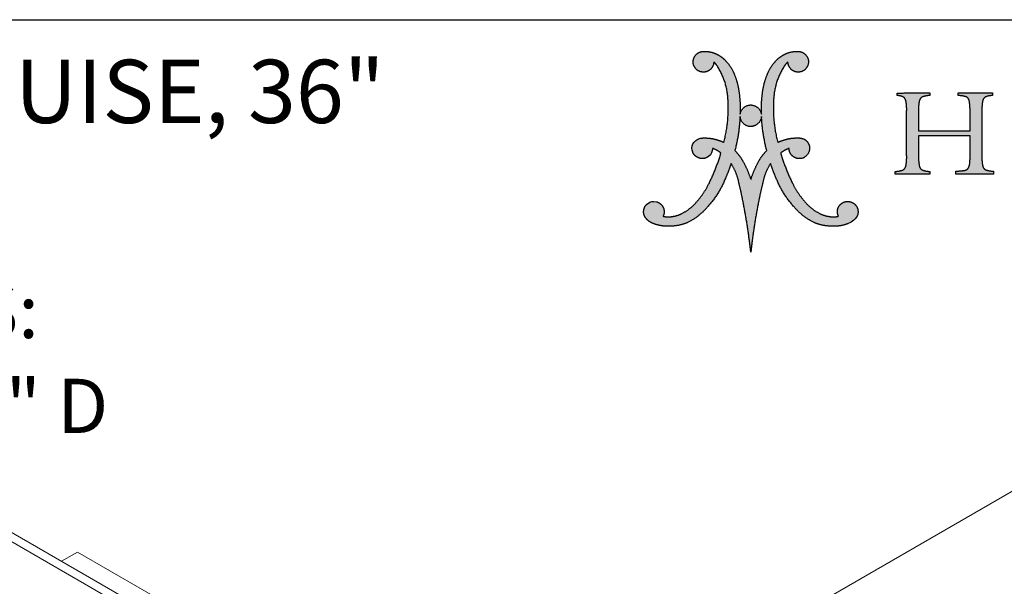
# Model space of a CAD drawing. Units: inches. Extents: x 4 to 128, y 5 to 98.
# Drawn here: x 86 to 113, y 82 to 98 of the extents above; entities that cross this region are included whole.
import ezdxf

# ---------------------------------------------------------------- set-up
doc = ezdxf.new("R2010")
doc.units = ezdxf.units.IN
doc.header["$LTSCALE"] = 12
doc.header["$MEASUREMENT"] = 0
doc.linetypes.add('SLD-Solid', pattern=[0])
doc.layers.add('LOGOS', color=7, linetype='SLD-Solid')
doc.styles.add('SLDTEXTSTYLE0', font='ARIALBD.TTF', dxfattribs={"width": 0.948})
doc.styles.add('SLDTEXTSTYLE1', font='ARIAL.TTF', dxfattribs={"width": 0.948})

# ---------------------------------------------------------------- blocks, each defined once
blk = doc.blocks.new('Block3')
at = {"layer": 'LOGOS'}
h = blk.add_hatch(color=7, dxfattribs=at)
edge = h.paths.add_edge_path(flags=0)
edge.add_spline(control_points=[(7.18, 5.1), (6.25, 3.96), (4.94, 3.3)], knot_values=[0, 0, 0, 0.156453, 0.156453, 0.156453], weights=[1, 0.978705, 1], degree=2, periodic=0)
edge.add_spline(control_points=[(4.94, 3.3), (4.03, 2.89), (3.03, 2.87)], knot_values=[0, 0, 0, 0.106469, 0.106469, 0.106469], weights=[1, 0.97978, 1], degree=2, periodic=0)
edge.add_spline(control_points=[(3.03, 2.87), (2.36, 2.82), (1.7, 2.92), (1.08, 3.17)], knot_values=[0, 0, 0, 0, 0.107412, 0.107412, 0.107412, 0.107412], weights=[1, 0.981378, 0.981378, 1], degree=3, periodic=0)
edge.add_spline(control_points=[(1.08, 3.17), (0.77, 3.28), (0.51, 3.47), (0.3, 3.72)], knot_values=[0.107412, 0.107412, 0.107412, 0.107412, 0.159719, 0.159719, 0.159719, 0.159719], weights=[1, 0.974686, 0.974686, 1], degree=3, periodic=0)
edge.add_spline(control_points=[(0.3, 3.72), (0.1, 3.96), (0, 4.26), (0.03, 4.57), (0.06, 4.89), (0.2, 5.16), (0.45, 5.36)], knot_values=[0.159719, 0.159719, 0.159719, 0.159719, 0.20933, 0.20933, 0.20933, 0.258942, 0.258942, 0.258942, 0.258942], weights=[1, 0.946546, 0.946546, 1, 0.946546, 0.946546, 1], degree=3, periodic=0)
edge.add_spline(control_points=[(0.45, 5.36), (0.83, 5.61), (1, 5.66), (1.45, 5.57)], knot_values=[0.258942, 0.258942, 0.258942, 0.258942, 0.316061, 0.316061, 0.316061, 0.316061], weights=[1, 1, 1, 1], degree=3, periodic=0)
edge.add_spline(control_points=[(1.45, 5.57), (1.78, 5.48), (2.05, 5.26), (2.19, 4.94), (2.34, 4.63), (2.33, 4.28), (2.18, 3.97)], knot_values=[0.316061, 0.316061, 0.316061, 0.316061, 0.370548, 0.370548, 0.370548, 0.425036, 0.425036, 0.425036, 0.425036], weights=[1, 0.936696, 0.936696, 1, 0.936696, 0.936696, 1], degree=3, periodic=0)
edge.add_spline(control_points=[(2.18, 3.97), (2.55, 3.88), (2.93, 3.91)], knot_values=[0, 0, 0, 0.04072, 0.04072, 0.04072], weights=[1, 0.987736, 1], degree=2, periodic=0)
edge.add_spline(control_points=[(2.93, 3.91), (3.61, 3.95), (4.21, 4.25)], knot_values=[0.04072, 0.04072, 0.04072, 0.11284, 0.11284, 0.11284], weights=[1, 0.98161, 1], degree=2, periodic=0)
edge.add_spline(control_points=[(4.21, 4.25), (5.19, 4.73), (5.9, 5.57)], knot_values=[0.11284, 0.11284, 0.11284, 0.229354, 0.229354, 0.229354], weights=[1, 0.979133, 1], degree=2, periodic=0)
edge.add_spline(control_points=[(5.9, 5.57), (6.68, 6.45), (7.21, 7.5)], knot_values=[0.229354, 0.229354, 0.229354, 0.356101, 0.356101, 0.356101], weights=[1, 0.992178, 1], degree=2, periodic=0)
edge.add_spline(control_points=[(7.21, 7.5), (8.06, 9.17), (8.58, 10.97)], knot_values=[0.356101, 0.356101, 0.356101, 0.557905, 0.557905, 0.557905], weights=[1, 0.995568, 1], degree=2, periodic=0)
edge.add_spline(control_points=[(8.58, 10.97), (8.15, 11.3), (7.65, 11.48)], knot_values=[0, 0, 0, 0.057521, 0.057521, 0.057521], weights=[1, 0.989172, 1], degree=2, periodic=0)
edge.add_spline(control_points=[(7.65, 11.48), (7.62, 11.06), (7.54, 10.85), (7.2, 10.57)], knot_values=[0, 0, 0, 0, 0.057256, 0.057256, 0.057256, 0.057256], weights=[1, 1, 1, 1], degree=3, periodic=0)
edge.add_spline(control_points=[(7.2, 10.57), (6.91, 10.36), (6.56, 10.29), (6.22, 10.39), (5.88, 10.48), (5.61, 10.71), (5.46, 11.04)], knot_values=[0.057256, 0.057256, 0.057256, 0.057256, 0.113006, 0.113006, 0.113006, 0.168757, 0.168757, 0.168757, 0.168757], weights=[1, 0.934089, 0.934089, 1, 0.934089, 0.934089, 1], degree=3, periodic=0)
edge.add_spline(control_points=[(5.46, 11.04), (5.21, 11.66), (5.48, 12.4), (6.31, 12.6)], knot_values=[0.168757, 0.168757, 0.168757, 0.168757, 0.279023, 0.279023, 0.279023, 0.279023], weights=[1, 1, 1, 1], degree=3, periodic=0)
edge.add_spline(control_points=[(6.31, 12.6), (6.5, 12.63), (6.69, 12.63)], knot_values=[0, 0, 0, 0.020786, 0.020786, 0.020786], weights=[1, 0.998633, 1], degree=2, periodic=0)
edge.add_spline(control_points=[(6.69, 12.63), (7.24, 12.64), (7.77, 12.53)], knot_values=[0.020786, 0.020786, 0.020786, 0.0793, 0.0793, 0.0793], weights=[1, 0.993513, 1], degree=2, periodic=0)
edge.add_spline(control_points=[(7.77, 12.53), (8.36, 12.4), (8.9, 12.14)], knot_values=[0.0793, 0.0793, 0.0793, 0.14398, 0.14398, 0.14398], weights=[1, 0.992141, 1], degree=2, periodic=0)
edge.add_spline(control_points=[(8.9, 12.14), (9.49, 14.37), (9.37, 16.68)], knot_values=[0, 0, 0, 0.247975, 0.247975, 0.247975], weights=[1, 0.988092, 1], degree=2, periodic=0)
edge.add_spline(control_points=[(9.37, 16.68), (9.32, 18.7), (8.28, 20.42)], knot_values=[0, 0, 0, 0.212857, 0.212857, 0.212857], weights=[1, 0.966865, 1], degree=2, periodic=0)
edge.add_spline(control_points=[(8.28, 20.42), (8.07, 20.77), (7.79, 21.06)], knot_values=[0.212857, 0.212857, 0.212857, 0.256439, 0.256439, 0.256439], weights=[1, 0.993214, 1], degree=2, periodic=0)
edge.add_spline(control_points=[(7.79, 21.06), (7.79, 20.28), (7.06, 19.99)], knot_values=[0, 0, 0, 0.073843, 0.073843, 0.073843], weights=[1, 0.825509, 1], degree=2, periodic=0)
edge.add_spline(control_points=[(7.06, 19.99), (6.21, 19.66), (5.7, 20.41)], knot_values=[0.073843, 0.073843, 0.073843, 0.156639, 0.156639, 0.156639], weights=[1, 0.782427, 1], degree=2, periodic=0)
edge.add_spline(control_points=[(5.7, 20.41), (5.19, 21.16), (5.81, 21.83)], knot_values=[0.156639, 0.156639, 0.156639, 0.239448, 0.239448, 0.239448], weights=[1, 0.782392, 1], degree=2, periodic=0)
edge.add_spline(control_points=[(5.81, 21.83), (6.15, 22.2), (6.65, 22.2)], knot_values=[0.239448, 0.239448, 0.239448, 0.290277, 0.290277, 0.290277], weights=[1, 0.91552, 1], degree=2, periodic=0)
edge.add_spline(control_points=[(6.65, 22.2), (7.33, 22.24), (7.96, 21.97)], knot_values=[0, 0, 0, 0.072643, 0.072643, 0.072643], weights=[1, 0.971087, 1], degree=2, periodic=0)
edge.add_spline(control_points=[(7.96, 21.97), (8.61, 21.69), (9.1, 21.18)], knot_values=[0.072643, 0.072643, 0.072643, 0.148119, 0.148119, 0.148119], weights=[1, 0.978004, 1], degree=2, periodic=0)
edge.add_spline(control_points=[(9.1, 21.18), (9.69, 20.55), (10.03, 19.76)], knot_values=[0.148119, 0.148119, 0.148119, 0.240249, 0.240249, 0.240249], weights=[1, 0.983935, 1], degree=2, periodic=0)
edge.add_spline(control_points=[(10.03, 19.76), (10.4, 18.87), (10.55, 17.93)], knot_values=[0.240249, 0.240249, 0.240249, 0.343411, 0.343411, 0.343411], weights=[1, 0.99219, 1], degree=2, periodic=0)
edge.add_spline(control_points=[(10.55, 17.93), (10.75, 16.61), (10.71, 15.27)], knot_values=[0.343411, 0.343411, 0.343411, 0.487232, 0.487232, 0.487232], weights=[1, 0.995782, 1], degree=2, periodic=0)
edge.add_spline(control_points=[(10.71, 15.27), (10.86, 16.26), (11.86, 16.28)], knot_values=[0, 0, 0, 0.089712, 0.089712, 0.089712], weights=[1, 0.767347, 1], degree=2, periodic=0)
edge.add_spline(control_points=[(11.86, 16.28), (12.87, 16.26), (13.06, 15.27)], knot_values=[0.089712, 0.089712, 0.089712, 0.181353, 0.181353, 0.181353], weights=[1, 0.777513, 1], degree=2, periodic=0)
edge.add_spline(control_points=[(13.06, 15.27), (13.02, 16.61), (13.22, 17.93)], knot_values=[0, 0, 0, 0.14382, 0.14382, 0.14382], weights=[1, 0.995782, 1], degree=2, periodic=0)
edge.add_spline(control_points=[(13.22, 17.93), (13.37, 18.87), (13.75, 19.76)], knot_values=[0.14382, 0.14382, 0.14382, 0.246989, 0.246989, 0.246989], weights=[1, 0.99217, 1], degree=2, periodic=0)
edge.add_spline(control_points=[(13.75, 19.76), (14.08, 20.55), (14.67, 21.18)], knot_values=[0.246989, 0.246989, 0.246989, 0.339122, 0.339122, 0.339122], weights=[1, 0.983844, 1], degree=2, periodic=0)
edge.add_spline(control_points=[(14.67, 21.18), (15.16, 21.69), (15.81, 21.97)], knot_values=[0.339122, 0.339122, 0.339122, 0.414588, 0.414588, 0.414588], weights=[1, 0.978004, 1], degree=2, periodic=0)
edge.add_spline(control_points=[(15.81, 21.97), (16.44, 22.24), (17.13, 22.2)], knot_values=[0.414588, 0.414588, 0.414588, 0.487243, 0.487243, 0.487243], weights=[1, 0.971066, 1], degree=2, periodic=0)
edge.add_spline(control_points=[(17.13, 22.2), (17.62, 22.2), (17.96, 21.83)], knot_values=[0, 0, 0, 0.050816, 0.050816, 0.050816], weights=[1, 0.915647, 1], degree=2, periodic=0)
edge.add_spline(control_points=[(17.96, 21.83), (18.58, 21.16), (18.07, 20.41)], knot_values=[0.050816, 0.050816, 0.050816, 0.133621, 0.133621, 0.133621], weights=[1, 0.782516, 1], degree=2, periodic=0)
edge.add_spline(control_points=[(18.07, 20.41), (17.56, 19.66), (16.71, 19.99)], knot_values=[0.133621, 0.133621, 0.133621, 0.21642, 0.21642, 0.21642], weights=[1, 0.782353, 1], degree=2, periodic=0)
edge.add_spline(control_points=[(16.71, 19.99), (15.99, 20.28), (15.99, 21.06)], knot_values=[0.21642, 0.21642, 0.21642, 0.290263, 0.290263, 0.290263], weights=[1, 0.825509, 1], degree=2, periodic=0)
edge.add_spline(control_points=[(15.99, 21.06), (15.7, 20.77), (15.49, 20.42)], knot_values=[0, 0, 0, 0.043575, 0.043575, 0.043575], weights=[1, 0.993214, 1], degree=2, periodic=0)
edge.add_spline(control_points=[(15.49, 20.42), (14.45, 18.7), (14.4, 16.68)], knot_values=[0.043575, 0.043575, 0.043575, 0.256435, 0.256435, 0.256435], weights=[1, 0.966825, 1], degree=2, periodic=0)
edge.add_spline(control_points=[(14.4, 16.68), (14.28, 14.37), (14.87, 12.14)], knot_values=[0, 0, 0, 0.247976, 0.247976, 0.247976], weights=[1, 0.98807, 1], degree=2, periodic=0)
edge.add_spline(control_points=[(14.87, 12.14), (15.41, 12.4), (16, 12.53)], knot_values=[0, 0, 0, 0.06468, 0.06468, 0.06468], weights=[1, 0.992141, 1], degree=2, periodic=0)
edge.add_spline(control_points=[(16, 12.53), (16.53, 12.64), (17.08, 12.63)], knot_values=[0.06468, 0.06468, 0.06468, 0.123194, 0.123194, 0.123194], weights=[1, 0.993506, 1], degree=2, periodic=0)
edge.add_spline(control_points=[(17.08, 12.63), (17.27, 12.64), (17.46, 12.6)], knot_values=[0.123194, 0.123194, 0.123194, 0.144009, 0.144009, 0.144009], weights=[1, 0.994443, 1], degree=2, periodic=0)
edge.add_spline(control_points=[(17.46, 12.6), (18.23, 12.47), (18.37, 11.71)], knot_values=[0.144009, 0.144009, 0.144009, 0.217505, 0.217505, 0.217505], weights=[1, 0.822968, 1], degree=2, periodic=0)
edge.add_spline(control_points=[(18.37, 11.71), (18.58, 10.61), (17.49, 10.36)], knot_values=[0.217505, 0.217505, 0.217505, 0.313278, 0.313278, 0.313278], weights=[1, 0.720737, 1], degree=2, periodic=0)
edge.add_spline(control_points=[(17.49, 10.36), (16.96, 10.26), (16.54, 10.6), (16.12, 10.94), (16.12, 11.48)], knot_values=[0.313278, 0.313278, 0.313278, 0.368069, 0.368069, 0.422861, 0.422861, 0.422861], weights=[1, 0.903269, 1, 0.903269, 1], degree=2, periodic=0)
edge.add_spline(control_points=[(16.12, 11.48), (15.62, 11.3), (15.19, 10.97)], knot_values=[0, 0, 0, 0.057494, 0.057494, 0.057494], weights=[1, 0.988997, 1], degree=2, periodic=0)
edge.add_spline(control_points=[(15.19, 10.97), (15.71, 9.17), (16.56, 7.5)], knot_values=[0, 0, 0, 0.201805, 0.201805, 0.201805], weights=[1, 0.99556, 1], degree=2, periodic=0)
edge.add_spline(control_points=[(16.56, 7.5), (17.09, 6.45), (17.87, 5.57)], knot_values=[0.201805, 0.201805, 0.201805, 0.328538, 0.328538, 0.328538], weights=[1, 0.992192, 1], degree=2, periodic=0)
edge.add_spline(control_points=[(17.87, 5.57), (18.58, 4.73), (19.56, 4.25)], knot_values=[0.328538, 0.328538, 0.328538, 0.445069, 0.445069, 0.445069], weights=[1, 0.979168, 1], degree=2, periodic=0)
edge.add_spline(control_points=[(19.56, 4.25), (20.17, 3.95), (20.84, 3.91)], knot_values=[0.445069, 0.445069, 0.445069, 0.517178, 0.517178, 0.517178], weights=[1, 0.981589, 1], degree=2, periodic=0)
edge.add_spline(control_points=[(20.84, 3.91), (21.22, 3.88), (21.59, 3.97)], knot_values=[0.517178, 0.517178, 0.517178, 0.557887, 0.557887, 0.557887], weights=[1, 0.987725, 1], degree=2, periodic=0)
edge.add_spline(control_points=[(21.59, 3.97), (21.38, 4.37), (21.43, 4.82), (21.71, 5.17)], knot_values=[0, 0, 0, 0, 0.068906, 0.068906, 0.068906, 0.068906], weights=[1, 0.893105, 0.893105, 1], degree=3, periodic=0)
edge.add_spline(control_points=[(21.71, 5.17), (21.97, 5.51), (22.37, 5.66), (22.79, 5.59)], knot_values=[0.068906, 0.068906, 0.068906, 0.068906, 0.135154, 0.135154, 0.135154, 0.135154], weights=[1, 0.906914, 0.906914, 1], degree=3, periodic=0)
edge.add_spline(control_points=[(22.79, 5.59), (23.12, 5.54), (23.39, 5.36), (23.57, 5.09), (23.75, 4.81), (23.8, 4.48), (23.71, 4.17)], knot_values=[0.135154, 0.135154, 0.135154, 0.135154, 0.186773, 0.186773, 0.186773, 0.238392, 0.238392, 0.238392, 0.238392], weights=[1, 0.94193, 0.94193, 1, 0.94193, 0.94193, 1], degree=3, periodic=0)
edge.add_spline(control_points=[(23.71, 4.17), (23.58, 3.68), (23.09, 3.33), (22.67, 3.16)], knot_values=[0.238392, 0.238392, 0.238392, 0.238392, 0.319242, 0.319242, 0.319242, 0.319242], weights=[1, 1, 1, 1], degree=3, periodic=0)
edge.add_spline(control_points=[(22.67, 3.16), (22.06, 2.91), (21.4, 2.82), (20.74, 2.87)], knot_values=[0.319242, 0.319242, 0.319242, 0.319242, 0.425572, 0.425572, 0.425572, 0.425572], weights=[1, 0.981779, 0.981779, 1], degree=3, periodic=0)
edge.add_spline(control_points=[(20.74, 2.87), (19.74, 2.89), (18.83, 3.3)], knot_values=[0, 0, 0, 0.106469, 0.106469, 0.106469], weights=[1, 0.979795, 1], degree=2, periodic=0)
edge.add_spline(control_points=[(18.83, 3.3), (17.52, 3.96), (16.59, 5.1)], knot_values=[0, 0, 0, 0.156453, 0.156453, 0.156453], weights=[1, 0.978719, 1], degree=2, periodic=0)
edge.add_spline(control_points=[(16.59, 5.1), (15.38, 6.46), (14.7, 8.15)], knot_values=[0, 0, 0, 0.19478, 0.19478, 0.19478], weights=[1, 0.98512, 1], degree=2, periodic=0)
edge.add_spline(control_points=[(14.7, 8.15), (14.35, 8.95), (14.07, 9.79)], knot_values=[0, 0, 0, 0.094811, 0.094811, 0.094811], weights=[1, 0.998943, 1], degree=2, periodic=0)
edge.add_spline(control_points=[(14.07, 9.79), (13.48, 8.91), (13.26, 7.88)], knot_values=[0, 0, 0, 0.112741, 0.112741, 0.112741], weights=[1, 0.983193, 1], degree=2, periodic=0)
edge.add_spline(control_points=[(13.26, 7.88), (12.95, 6.65), (12.71, 5.4)], knot_values=[0, 0, 0, 0.137, 0.137, 0.137], weights=[1, 0.999644, 1], degree=2, periodic=0)
edge.add_spline(control_points=[(12.71, 5.4), (12.33, 3.47), (12.07, 1.51)], knot_values=[0.137, 0.137, 0.137, 0.349856, 0.349856, 0.349856], weights=[1, 0.99958, 1], degree=2, periodic=0)
edge.add_spline(control_points=[(12.07, 1.51), (11.97, 0.76), (11.89, 0)], knot_values=[0.349856, 0.349856, 0.349856, 0.432219, 0.432219, 0.432219], weights=[1, 0.99992, 1], degree=2, periodic=0)
edge.add_spline(control_points=[(11.89, 0), (11.8, 0.76), (11.7, 1.51)], knot_values=[0, 0, 0, 0.082363, 0.082363, 0.082363], weights=[1, 0.999925, 1], degree=2, periodic=0)
edge.add_spline(control_points=[(11.7, 1.51), (11.44, 3.47), (11.06, 5.4)], knot_values=[0.082363, 0.082363, 0.082363, 0.295219, 0.295219, 0.295219], weights=[1, 0.99958, 1], degree=2, periodic=0)
edge.add_spline(control_points=[(11.06, 5.4), (10.82, 6.65), (10.52, 7.88)], knot_values=[0.295219, 0.295219, 0.295219, 0.432216, 0.432216, 0.432216], weights=[1, 0.999654, 1], degree=2, periodic=0)
edge.add_spline(control_points=[(10.52, 7.88), (10.29, 8.91), (9.7, 9.79)], knot_values=[0, 0, 0, 0.112739, 0.112739, 0.112739], weights=[1, 0.983247, 1], degree=2, periodic=0)
edge.add_spline(control_points=[(9.7, 9.79), (9.43, 8.95), (9.07, 8.15)], knot_values=[0, 0, 0, 0.094815, 0.094815, 0.094815], weights=[1, 0.998943, 1], degree=2, periodic=0)
edge.add_spline(control_points=[(9.07, 8.15), (8.39, 6.46), (7.18, 5.1)], knot_values=[0, 0, 0, 0.19478, 0.19478, 0.19478], weights=[1, 0.98512, 1], degree=2, periodic=0)
edge = h.paths.add_edge_path(flags=0)
edge.add_spline(control_points=[(13.64, 11.25), (13.17, 13.1), (13.07, 14.99)], knot_values=[0, 0, 0, 0.204841, 0.204841, 0.204841], weights=[1, 0.995185, 1], degree=2, periodic=0)
edge.add_spline(control_points=[(13.07, 14.99), (12.95, 13.91), (11.86, 13.89)], knot_values=[0, 0, 0, 0.096753, 0.096753, 0.096753], weights=[1, 0.751122, 1], degree=2, periodic=0)
edge.add_spline(control_points=[(11.86, 13.89), (10.78, 13.92), (10.7, 14.99)], knot_values=[0.096753, 0.096753, 0.096753, 0.191661, 0.191661, 0.191661], weights=[1, 0.740919, 1], degree=2, periodic=0)
edge.add_spline(control_points=[(10.7, 14.99), (10.6, 13.1), (10.13, 11.25)], knot_values=[0, 0, 0, 0.204839, 0.204839, 0.204839], weights=[1, 0.995192, 1], degree=2, periodic=0)
edge.add_spline(control_points=[(10.13, 11.25), (10.67, 10.69), (11.04, 10)], knot_values=[0, 0, 0, 0.083679, 0.083679, 0.083679], weights=[1, 0.991069, 1], degree=2, periodic=0)
edge.add_spline(control_points=[(11.04, 10), (11.57, 9.05), (11.89, 8.02)], knot_values=[0.083679, 0.083679, 0.083679, 0.200539, 0.200539, 0.200539], weights=[1, 0.994563, 1], degree=2, periodic=0)
edge.add_spline(control_points=[(11.89, 8.02), (12.21, 9.05), (12.73, 10)], knot_values=[0, 0, 0, 0.116858, 0.116858, 0.116858], weights=[1, 0.994592, 1], degree=2, periodic=0)
edge.add_spline(control_points=[(12.73, 10), (13.1, 10.69), (13.64, 11.25)], knot_values=[0.116858, 0.116858, 0.116858, 0.200544, 0.200544, 0.200544], weights=[1, 0.991069, 1], degree=2, periodic=0)
h = blk.add_hatch(color=7, dxfattribs=at)
edge = h.paths.add_edge_path(flags=0)
edge.add_spline(control_points=[(37.45, 10.86), (37.43, 10.22), (37.53, 9.59)], knot_values=[0, 0, 0, 0.046326, 0.046326, 0.046326], weights=[1, 0.996418, 1], degree=2, periodic=0)
edge.add_spline(control_points=[(37.53, 9.59), (37.58, 9.26), (37.86, 9.11)], knot_values=[0.046326, 0.046326, 0.046326, 0.068445, 0.068445, 0.068445], weights=[1, 0.898216, 1], degree=2, periodic=0)
edge.add_spline(control_points=[(37.86, 9.11), (38.29, 8.95), (38.75, 8.96)], knot_values=[0, 0, 0, 0.032736, 0.032736, 0.032736], weights=[1, 0.983992, 1], degree=2, periodic=0)
edge.add_spline(control_points=[(38.75, 8.96), (38.75, 8.78), (38.75, 8.61)], knot_values=[0, 0, 0, 0.012679, 0.012679, 0.012679], weights=[1, 1, 1], degree=2, periodic=0)
edge.add_spline(control_points=[(38.75, 8.61), (36.66, 8.61), (34.58, 8.61)], knot_values=[0, 0, 0, 0.151347, 0.151347, 0.151347], weights=[1, 1, 1], degree=2, periodic=0)
edge.add_spline(control_points=[(34.58, 8.61), (34.58, 8.78), (34.58, 8.96)], knot_values=[0, 0, 0, 0.012679, 0.012679, 0.012679], weights=[1, 1, 1], degree=2, periodic=0)
edge.add_spline(control_points=[(34.58, 8.96), (35.09, 8.97), (35.59, 9.05)], knot_values=[0, 0, 0, 0.036888, 0.036888, 0.036888], weights=[1, 0.997914, 1], degree=2, periodic=0)
edge.add_spline(control_points=[(35.59, 9.05), (35.81, 9.1), (35.94, 9.29)], knot_values=[0, 0, 0, 0.015935, 0.015935, 0.015935], weights=[1, 0.934929, 1], degree=2, periodic=0)
edge.add_spline(control_points=[(35.94, 9.29), (36.09, 9.53), (36.11, 9.81)], knot_values=[0, 0, 0, 0.019848, 0.019848, 0.019848], weights=[1, 0.966582, 1], degree=2, periodic=0)
edge.add_spline(control_points=[(36.11, 9.81), (36.16, 10.32), (36.14, 10.83)], knot_values=[0, 0, 0, 0.037229, 0.037229, 0.037229], weights=[1, 0.998291, 1], degree=2, periodic=0)
edge.add_spline(control_points=[(36.14, 10.83), (36.14, 11.85), (36.14, 12.87)], knot_values=[0, 0, 0, 0.07406, 0.07406, 0.07406], weights=[1, 1, 1], degree=2, periodic=0)
edge.add_spline(control_points=[(36.14, 12.87), (33.29, 12.87), (30.44, 12.87)], knot_values=[0, 0, 0, 0.20704, 0.20704, 0.20704], weights=[1, 1, 1], degree=2, periodic=0)
edge.add_spline(control_points=[(30.44, 12.87), (30.44, 11.77), (30.44, 10.67)], knot_values=[0, 0, 0, 0.079996, 0.079996, 0.079996], weights=[1, 1, 1], degree=2, periodic=0)
edge.add_spline(control_points=[(30.44, 10.67), (30.43, 10.1), (30.53, 9.54)], knot_values=[0, 0, 0, 0.04129, 0.04129, 0.04129], weights=[1, 0.994577, 1], degree=2, periodic=0)
edge.add_spline(control_points=[(30.53, 9.54), (30.59, 9.22), (30.88, 9.08)], knot_values=[0.04129, 0.04129, 0.04129, 0.062949, 0.062949, 0.062949], weights=[1, 0.899953, 1], degree=2, periodic=0)
edge.add_spline(control_points=[(30.88, 9.08), (31.28, 8.93), (31.71, 8.93)], knot_values=[0, 0, 0, 0.030806, 0.030806, 0.030806], weights=[1, 0.984676, 1], degree=2, periodic=0)
edge.add_spline(control_points=[(31.71, 8.93), (31.71, 8.77), (31.71, 8.61)], knot_values=[0, 0, 0, 0.011741, 0.011741, 0.011741], weights=[1, 1, 1], degree=2, periodic=0)
edge.add_spline(control_points=[(31.71, 8.61), (29.79, 8.61), (27.86, 8.61)], knot_values=[0, 0, 0, 0.139626, 0.139626, 0.139626], weights=[1, 1, 1], degree=2, periodic=0)
edge.add_spline(control_points=[(27.86, 8.61), (27.86, 8.77), (27.86, 8.93)], knot_values=[0, 0, 0, 0.011741, 0.011741, 0.011741], weights=[1, 1, 1], degree=2, periodic=0)
edge.add_spline(control_points=[(27.86, 8.93), (28.29, 8.93), (28.7, 9.08)], knot_values=[0, 0, 0, 0.030813, 0.030813, 0.030813], weights=[1, 0.984689, 1], degree=2, periodic=0)
edge.add_spline(control_points=[(28.7, 9.08), (28.98, 9.22), (29.04, 9.53)], knot_values=[0, 0, 0, 0.02151, 0.02151, 0.02151], weights=[1, 0.899517, 1], degree=2, periodic=0)
edge.add_spline(control_points=[(29.04, 9.53), (29.15, 10.09), (29.13, 10.65)], knot_values=[0.02151, 0.02151, 0.02151, 0.062463, 0.062463, 0.062463], weights=[1, 0.994466, 1], degree=2, periodic=0)
edge.add_spline(control_points=[(29.13, 10.65), (29.13, 13.15), (29.13, 15.65)], knot_values=[0, 0, 0, 0.181551, 0.181551, 0.181551], weights=[1, 1, 1], degree=2, periodic=0)
edge.add_spline(control_points=[(29.13, 15.65), (29.15, 16.2), (29.04, 16.73)], knot_values=[0, 0, 0, 0.039465, 0.039465, 0.039465], weights=[1, 0.994074, 1], degree=2, periodic=0)
edge.add_spline(control_points=[(29.04, 16.73), (28.98, 17.04), (28.71, 17.18)], knot_values=[0, 0, 0, 0.020846, 0.020846, 0.020846], weights=[1, 0.902496, 1], degree=2, periodic=0)
edge.add_spline(control_points=[(28.71, 17.18), (28.4, 17.33), (28.07, 17.31)], knot_values=[0.020846, 0.020846, 0.020846, 0.044783, 0.044783, 0.044783], weights=[1, 0.96832, 1], degree=2, periodic=0)
edge.add_spline(control_points=[(28.07, 17.31), (28.07, 17.46), (28.07, 17.6)], knot_values=[0, 0, 0, 0.010624, 0.010624, 0.010624], weights=[1, 1, 1], degree=2, periodic=0)
edge.add_spline(control_points=[(28.07, 17.6), (29.89, 17.61), (31.71, 17.61)], knot_values=[0, 0, 0, 0.132236, 0.132236, 0.132236], weights=[1, 1, 1], degree=2, periodic=0)
edge.add_spline(control_points=[(31.71, 17.61), (31.71, 17.46), (31.71, 17.32)], knot_values=[0, 0, 0, 0.010611, 0.010611, 0.010611], weights=[1, 1, 1], degree=2, periodic=0)
edge.add_spline(control_points=[(31.71, 17.32), (31.29, 17.32), (30.89, 17.18)], knot_values=[0, 0, 0, 0.030171, 0.030171, 0.030171], weights=[1, 0.985446, 1], degree=2, periodic=0)
edge.add_spline(control_points=[(30.89, 17.18), (30.61, 17.05), (30.54, 16.75)], knot_values=[0, 0, 0, 0.021104, 0.021104, 0.021104], weights=[1, 0.889758, 1], degree=2, periodic=0)
edge.add_spline(control_points=[(30.54, 16.75), (30.43, 16.27), (30.44, 15.78)], knot_values=[0.021104, 0.021104, 0.021104, 0.056436, 0.056436, 0.056436], weights=[1, 0.991819, 1], degree=2, periodic=0)
edge.add_spline(control_points=[(30.44, 15.78), (30.44, 14.6), (30.44, 13.42)], knot_values=[0, 0, 0, 0.085815, 0.085815, 0.085815], weights=[1, 1, 1], degree=2, periodic=0)
edge.add_spline(control_points=[(30.44, 13.42), (33.29, 13.42), (36.14, 13.42)], knot_values=[0, 0, 0, 0.20704, 0.20704, 0.20704], weights=[1, 1, 1], degree=2, periodic=0)
edge.add_spline(control_points=[(36.14, 13.42), (36.14, 14.43), (36.14, 15.44)], knot_values=[0, 0, 0, 0.073633, 0.073633, 0.073633], weights=[1, 1, 1], degree=2, periodic=0)
edge.add_spline(control_points=[(36.14, 15.44), (36.16, 16.08), (36.06, 16.71)], knot_values=[0, 0, 0, 0.046106, 0.046106, 0.046106], weights=[1, 0.996349, 1], degree=2, periodic=0)
edge.add_spline(control_points=[(36.06, 16.71), (36.01, 17.03), (35.72, 17.18)], knot_values=[0, 0, 0, 0.021679, 0.021679, 0.021679], weights=[1, 0.897148, 1], degree=2, periodic=0)
edge.add_spline(control_points=[(35.72, 17.18), (35.29, 17.32), (34.82, 17.32)], knot_values=[0, 0, 0, 0.033186, 0.033186, 0.033186], weights=[1, 0.987233, 1], degree=2, periodic=0)
edge.add_spline(control_points=[(34.82, 17.32), (34.82, 17.46), (34.82, 17.61)], knot_values=[0, 0, 0, 0.010611, 0.010611, 0.010611], weights=[1, 1, 1], degree=2, periodic=0)
edge.add_spline(control_points=[(34.82, 17.61), (36.72, 17.61), (38.62, 17.61)], knot_values=[0, 0, 0, 0.137641, 0.137641, 0.137641], weights=[1, 1, 1], degree=2, periodic=0)
edge.add_spline(control_points=[(38.62, 17.61), (38.62, 17.46), (38.62, 17.32)], knot_values=[0, 0, 0, 0.010611, 0.010611, 0.010611], weights=[1, 1, 1], degree=2, periodic=0)
edge.add_spline(control_points=[(38.62, 17.32), (38.23, 17.32), (37.87, 17.17)], knot_values=[0, 0, 0, 0.027769, 0.027769, 0.027769], weights=[1, 0.978085, 1], degree=2, periodic=0)
edge.add_spline(control_points=[(37.87, 17.17), (37.58, 17.02), (37.53, 16.69)], knot_values=[0, 0, 0, 0.022144, 0.022144, 0.022144], weights=[1, 0.896105, 1], degree=2, periodic=0)
edge.add_spline(control_points=[(37.53, 16.69), (37.43, 16.03), (37.45, 15.37)], knot_values=[0.022144, 0.022144, 0.022144, 0.070528, 0.070528, 0.070528], weights=[1, 0.996516, 1], degree=2, periodic=0)
edge.add_spline(control_points=[(37.45, 15.37), (37.45, 13.11), (37.45, 10.86)], knot_values=[0, 0, 0, 0.163605, 0.163605, 0.163605], weights=[1, 1, 1], degree=2, periodic=0)
for points, weights, degree in [([(5.7, 20.41), (5.19, 21.16), (5.81, 21.83)], [1, 0.782392007582, 1], 2), ([(5.81, 21.83), (6.15, 22.2), (6.65, 22.2)], [1, 0.915520253478, 1], 2), ([(6.65, 22.2), (7.33, 22.24), (7.96, 21.97)], [1, 0.971087355654, 1], 2), ([(7.96, 21.97), (8.61, 21.69), (9.1, 21.18)], [1, 0.978003939726, 1], 2), ([(14.67, 21.18), (15.16, 21.69), (15.81, 21.97)], [1, 0.978003941084, 1], 2), ([(15.81, 21.97), (16.44, 22.24), (17.13, 22.2)], [1, 0.971066397527, 1], 2), ([(17.13, 22.2), (17.62, 22.2), (17.96, 21.83)], [1, 0.915647441332, 1], 2), ([(17.96, 21.83), (18.58, 21.16), (18.07, 20.41)], [1, 0.782516345758, 1], 2), ([(7.79, 21.06), (7.79, 20.28), (7.06, 19.99)], [1, 0.825508906617, 1], 2), ([(8.28, 20.42), (8.07, 20.77), (7.79, 21.06)], [1, 0.993214072248, 1], 2), ([(9.1, 21.18), (9.69, 20.55), (10.03, 19.76)], [1, 0.983935151306, 1], 2), ([(13.75, 19.76), (14.08, 20.55), (14.67, 21.18)], [1, 0.983843828289, 1], 2), ([(15.99, 21.06), (15.7, 20.77), (15.49, 20.42)], [1, 0.993214073582, 1], 2), ([(16.71, 19.99), (15.99, 20.28), (15.99, 21.06)], [1, 0.825508921328, 1], 2), ([(7.06, 19.99), (6.21, 19.66), (5.7, 20.41)], [1, 0.782426520293, 1], 2), ([(9.37, 16.68), (9.32, 18.7), (8.28, 20.42)], [1, 0.966864706477, 1], 2), ([(10.03, 19.76), (10.4, 18.87), (10.55, 17.93)], [1, 0.99219021858, 1], 2), ([(13.22, 17.93), (13.37, 18.87), (13.75, 19.76)], [1, 0.992170410275, 1], 2), ([(15.49, 20.42), (14.45, 18.7), (14.4, 16.68)], [1, 0.966825230933, 1], 2), ([(18.07, 20.41), (17.56, 19.66), (16.71, 19.99)], [1, 0.782352803116, 1], 2), ([(10.55, 17.93), (10.75, 16.61), (10.71, 15.27)], [1, 0.995781771194, 1], 2), ([(13.06, 15.27), (13.02, 16.61), (13.22, 17.93)], [1, 0.995781651287, 1], 2), ([(8.9, 12.14), (9.49, 14.37), (9.37, 16.68)], [1, 0.98809249649, 1], 2), ([(14.4, 16.68), (14.28, 14.37), (14.87, 12.14)], [1, 0.988070443564, 1], 2), ([(28.71, 17.18), (28.4, 17.33), (28.07, 17.31)], [1, 0.968319685063, 1], 2), ([(29.04, 16.73), (28.98, 17.04), (28.71, 17.18)], [1, 0.90249595044, 1], 2), ([(29.13, 15.65), (29.15, 16.2), (29.04, 16.73)], [1, 0.994073970587, 1], 2), ([(30.54, 16.75), (30.43, 16.27), (30.44, 15.78)], [1, 0.991818568048, 1], 2), ([(30.89, 17.18), (30.61, 17.05), (30.54, 16.75)], [1, 0.889758273748, 1], 2), ([(31.71, 17.32), (31.29, 17.32), (30.89, 17.18)], [1, 0.985445852696, 1], 2), ([(35.72, 17.18), (35.29, 17.32), (34.82, 17.32)], [1, 0.98723302433, 1], 2), ([(36.06, 16.71), (36.01, 17.03), (35.72, 17.18)], [1, 0.897148139845, 1], 2), ([(36.14, 15.44), (36.16, 16.08), (36.06, 16.71)], [1, 0.996349086834, 1], 2), ([(37.53, 16.69), (37.43, 16.03), (37.45, 15.37)], [1, 0.99651599686, 1], 2), ([(37.87, 17.17), (37.58, 17.02), (37.53, 16.69)], [1, 0.896105188116, 1], 2), ([(38.62, 17.32), (38.23, 17.32), (37.87, 17.17)], [1, 0.978084958325, 1], 2), ([(10.71, 15.27), (10.86, 16.26), (11.86, 16.28)], [1, 0.767347385194, 1], 2), ([(11.86, 16.28), (12.87, 16.26), (13.06, 15.27)], [1, 0.777513179608, 1], 2), ([(10.7, 14.99), (10.6, 13.1), (10.13, 11.25)], [1, 0.995192473524, 1], 2), ([(11.86, 13.89), (10.78, 13.92), (10.7, 14.99)], [1, 0.740918939187, 1], 2), ([(13.07, 14.99), (12.95, 13.91), (11.86, 13.89)], [1, 0.751121880315, 1], 2), ([(13.64, 11.25), (13.17, 13.1), (13.07, 14.99)], [1, 0.995184565937, 1], 2), ([(6.31, 12.6), (6.5, 12.63), (6.69, 12.63)], [1, 0.998632572193, 1], 2), ([(6.69, 12.63), (7.24, 12.64), (7.77, 12.53)], [1, 0.99351309248, 1], 2), ([(7.77, 12.53), (8.36, 12.4), (8.9, 12.14)], [1, 0.992140749398, 1], 2), ([(14.87, 12.14), (15.41, 12.4), (16, 12.53)], [1, 0.992140749398, 1], 2), ([(16, 12.53), (16.53, 12.64), (17.08, 12.63)], [1, 0.993506224695, 1], 2), ([(17.08, 12.63), (17.27, 12.64), (17.46, 12.6)], [1, 0.994443271527, 1], 2), ([(17.46, 12.6), (18.23, 12.47), (18.37, 11.71)], [1, 0.822968150568, 1], 2), ([(7.21, 7.5), (8.06, 9.17), (8.58, 10.97)], [1, 0.995567765188, 1], 2), ([(8.58, 10.97), (8.15, 11.3), (7.65, 11.48)], [1, 0.989172361773, 1], 2), ([(10.13, 11.25), (10.67, 10.69), (11.04, 10)], [1, 0.991068916497, 1], 2), ([(12.73, 10), (13.1, 10.69), (13.64, 11.25)], [1, 0.991068917743, 1], 2), ([(16.12, 11.48), (15.62, 11.3), (15.19, 10.97)], [1, 0.98899699643, 1], 2), ([(15.19, 10.97), (15.71, 9.17), (16.56, 7.5)], [1, 0.995559903651, 1], 2), ([(18.37, 11.71), (18.58, 10.61), (17.49, 10.36)], [1, 0.720736525702, 1], 2), ([(11.04, 10), (11.57, 9.05), (11.89, 8.02)], [1, 0.994562846955, 1], 2), ([(11.89, 8.02), (12.21, 9.05), (12.73, 10)], [1, 0.994591542804, 1], 2), ([(29.04, 9.53), (29.15, 10.09), (29.13, 10.65)], [1, 0.994465887849, 1], 2), ([(30.44, 10.67), (30.43, 10.1), (30.53, 9.54)], [1, 0.994576769202, 1], 2), ([(35.94, 9.29), (36.09, 9.53), (36.11, 9.81)], [1, 0.966582309521, 1], 2), ([(36.11, 9.81), (36.16, 10.32), (36.14, 10.83)], [1, 0.998291075482, 1], 2), ([(37.45, 10.86), (37.43, 10.22), (37.53, 9.59)], [1, 0.99641827579, 1], 2), ([(9.7, 9.79), (9.43, 8.95), (9.07, 8.15)], [1, 0.998942598207, 1], 2), ([(10.52, 7.88), (10.29, 8.91), (9.7, 9.79)], [1, 0.983247167346, 1], 2), ([(14.07, 9.79), (13.48, 8.91), (13.26, 7.88)], [1, 0.983193332483, 1], 2), ([(14.7, 8.15), (14.35, 8.95), (14.07, 9.79)], [1, 0.998942598395, 1], 2), ([(27.86, 8.93), (28.29, 8.93), (28.7, 9.08)], [1, 0.984688670971, 1], 2), ([(28.7, 9.08), (28.98, 9.22), (29.04, 9.53)], [1, 0.899517355252, 1], 2), ([(30.53, 9.54), (30.59, 9.22), (30.88, 9.08)], [1, 0.899953227005, 1], 2), ([(30.88, 9.08), (31.28, 8.93), (31.71, 8.93)], [1, 0.984675967631, 1], 2), ([(34.58, 8.96), (35.09, 8.97), (35.59, 9.05)], [1, 0.997913994725, 1], 2), ([(35.59, 9.05), (35.81, 9.1), (35.94, 9.29)], [1, 0.93492920989, 1], 2), ([(37.53, 9.59), (37.58, 9.26), (37.86, 9.11)], [1, 0.898215896696, 1], 2), ([(37.86, 9.11), (38.29, 8.95), (38.75, 8.96)], [1, 0.983991710345, 1], 2), ([(9.07, 8.15), (8.39, 6.46), (7.18, 5.1)], [1, 0.985120208241, 1], 2), ([(11.06, 5.4), (10.82, 6.65), (10.52, 7.88)], [1, 0.999653947493, 1], 2), ([(13.26, 7.88), (12.95, 6.65), (12.71, 5.4)], [1, 0.999644213046, 1], 2), ([(16.59, 5.1), (15.38, 6.46), (14.7, 8.15)], [1, 0.985120208241, 1], 2), ([(5.9, 5.57), (6.68, 6.45), (7.21, 7.5)], [1, 0.992178496328, 1], 2), ([(16.56, 7.5), (17.09, 6.45), (17.87, 5.57)], [1, 0.992191685994, 1], 2), ([(4.21, 4.25), (5.19, 4.73), (5.9, 5.57)], [1, 0.979132839429, 1], 2), ([(17.87, 5.57), (18.58, 4.73), (19.56, 4.25)], [1, 0.979167584129, 1], 2), ([(21.71, 5.17), (21.97, 5.51), (22.37, 5.66), (22.79, 5.59)], [1, 0.906914041031, 0.906914041031, 1], 3), ([(7.18, 5.1), (6.25, 3.96), (4.94, 3.3)], [1, 0.978705037091, 1], 2), ([(11.7, 1.51), (11.44, 3.47), (11.06, 5.4)], [1, 0.999580309196, 1], 2), ([(12.71, 5.4), (12.33, 3.47), (12.07, 1.51)], [1, 0.999580309196, 1], 2), ([(18.83, 3.3), (17.52, 3.96), (16.59, 5.1)], [1, 0.978719130683, 1], 2), ([(21.59, 3.97), (21.38, 4.37), (21.43, 4.82), (21.71, 5.17)], [1, 0.893105484107, 0.893105484107, 1], 3), ([(1.08, 3.17), (0.77, 3.28), (0.51, 3.47), (0.3, 3.72)], [1, 0.97468626155, 0.97468626155, 1], 3), ([(2.18, 3.97), (2.55, 3.88), (2.93, 3.91)], [1, 0.987735702978, 1], 2), ([(2.93, 3.91), (3.61, 3.95), (4.21, 4.25)], [1, 0.981610493241, 1], 2), ([(4.94, 3.3), (4.03, 2.89), (3.03, 2.87)], [1, 0.979780127248, 1], 2), ([(20.74, 2.87), (19.74, 2.89), (18.83, 3.3)], [1, 0.979795047274, 1], 2), ([(19.56, 4.25), (20.17, 3.95), (20.84, 3.91)], [1, 0.981589296089, 1], 2), ([(20.84, 3.91), (21.22, 3.88), (21.59, 3.97)], [1, 0.987724673926, 1], 2), ([(3.03, 2.87), (2.36, 2.82), (1.7, 2.92), (1.08, 3.17)], [1, 0.981378413602, 0.981378413602, 1], 3), ([(22.67, 3.16), (22.06, 2.91), (21.4, 2.82), (20.74, 2.87)], [1, 0.981779143729, 0.981779143729, 1], 3), ([(11.89, 0), (11.8, 0.76), (11.7, 1.51)], [1, 0.999924952248, 1], 2), ([(12.07, 1.51), (11.97, 0.76), (11.89, 0)], [1, 0.999919778052, 1], 2)]:
    blk.add_rational_spline(points, weights, degree=degree, dxfattribs=at)
for points, degree in [([(28.07, 17.6), (29.89, 17.61), (31.71, 17.61)], 2), ([(28.07, 17.31), (28.07, 17.46), (28.07, 17.6)], 2), ([(31.71, 17.61), (31.71, 17.46), (31.71, 17.32)], 2), ([(34.82, 17.32), (34.82, 17.46), (34.82, 17.61)], 2), ([(34.82, 17.61), (36.72, 17.61), (38.62, 17.61)], 2), ([(38.62, 17.61), (38.62, 17.46), (38.62, 17.32)], 2), ([(29.13, 10.65), (29.13, 13.15), (29.13, 15.65)], 2), ([(30.44, 15.78), (30.44, 14.6), (30.44, 13.42)], 2), ([(36.14, 13.42), (36.14, 14.43), (36.14, 15.44)], 2), ([(37.45, 15.37), (37.45, 13.11), (37.45, 10.86)], 2), ([(30.44, 13.42), (33.29, 13.42), (36.14, 13.42)], 2), ([(5.46, 11.04), (5.21, 11.66), (5.48, 12.4), (6.31, 12.6)], 3), ([(36.14, 12.87), (33.29, 12.87), (30.44, 12.87)], 2), ([(30.44, 12.87), (30.44, 11.77), (30.44, 10.67)], 2), ([(36.14, 10.83), (36.14, 11.85), (36.14, 12.87)], 2), ([(7.65, 11.48), (7.62, 11.06), (7.54, 10.85), (7.2, 10.57)], 3), ([(27.86, 8.61), (27.86, 8.77), (27.86, 8.93)], 2), ([(31.71, 8.93), (31.71, 8.77), (31.71, 8.61)], 2), ([(34.58, 8.61), (34.58, 8.78), (34.58, 8.96)], 2), ([(38.75, 8.96), (38.75, 8.78), (38.75, 8.61)], 2), ([(31.71, 8.61), (29.79, 8.61), (27.86, 8.61)], 2), ([(38.75, 8.61), (36.66, 8.61), (34.58, 8.61)], 2), ([(0.45, 5.36), (0.83, 5.61), (1, 5.66), (1.45, 5.57)], 3), ([(23.71, 4.17), (23.58, 3.68), (23.09, 3.33), (22.67, 3.16)], 3)]:
    blk.add_open_spline(points, degree=degree, dxfattribs=at)
for points, weights, degree, knots in [([(7.2, 10.57), (6.91, 10.36), (6.56, 10.29), (6.22, 10.39), (5.88, 10.48), (5.61, 10.71), (5.46, 11.04)], [1, 0.934089403672, 0.934089403672, 1, 0.934089403672, 0.934089403672, 1], 3, [0.0572556, 0.0572556, 0.0572556, 0.0572556, 0.1130064, 0.1130064, 0.1130064, 0.1687573, 0.1687573, 0.1687573, 0.1687573]), ([(17.49, 10.36), (16.96, 10.26), (16.54, 10.6), (16.12, 10.94), (16.12, 11.48)], [1, 0.903269379188, 1, 0.903269379188, 1], 2, [0.3132776, 0.3132776, 0.3132776, 0.3680694, 0.3680694, 0.4228613, 0.4228613, 0.4228613]), ([(1.45, 5.57), (1.78, 5.48), (2.05, 5.26), (2.19, 4.94), (2.34, 4.63), (2.33, 4.28), (2.18, 3.97)], [1, 0.936696420349, 0.936696420349, 1, 0.936696420349, 0.936696420349, 1], 3, [0.3160607, 0.3160607, 0.3160607, 0.3160607, 0.3705482, 0.3705482, 0.3705482, 0.4250357, 0.4250357, 0.4250357, 0.4250357]), ([(22.79, 5.59), (23.12, 5.54), (23.39, 5.36), (23.57, 5.09), (23.75, 4.81), (23.8, 4.48), (23.71, 4.17)], [1, 0.941930017673, 0.941930017673, 1, 0.941930017673, 0.941930017673, 1], 3, [0.1351536, 0.1351536, 0.1351536, 0.1351536, 0.1867728, 0.1867728, 0.1867728, 0.2383919, 0.2383919, 0.2383919, 0.2383919]), ([(0.3, 3.72), (0.1, 3.96), (0, 4.26), (0.03, 4.57), (0.06, 4.89), (0.2, 5.16), (0.45, 5.36)], [1, 0.946546463777, 0.946546463777, 1, 0.946546463777, 0.946546463777, 1], 3, [0.15971912, 0.15971912, 0.15971912, 0.15971912, 0.20933037, 0.20933037, 0.20933037, 0.25894162, 0.25894162, 0.25894162, 0.25894162])]:
    blk.add_rational_spline(points, weights, degree=degree, knots=knots, dxfattribs=at)
blk = doc.blocks.new('SW_NOTE_0')
at = {"color": 0, "linetype": 'SLD-Solid', "lineweight": 0}
for p, q in [((2.222, -1.415), (2.87, -1.415)), ((10.929, -1.415), (11.577, -1.415)), ((20.08, -1.415), (20.728, -1.415))]:
    blk.add_line(p, q, dxfattribs=at)
at = {"color": 0, "linetype": 'Continuous', "lineweight": 0, "attachment_point": 1, "style": 'SLDTEXTSTYLE0'}
for s, insert, char_height in [('CUTOUT DIMENSIONS:', (0, 1.934), 1.5), ('1', (2.222, -0.039), 0.875), ('1', (10.929, -0.039), 0.875), ('3', (20.08, -0.039), 0.875), ('19', (0, -0.693), 1.5), ('" H  -  34', (2.87, -0.693), 1.5), ('" W  -  23', (11.577, -0.693), 1.5), ('" D', (20.728, -0.693), 1.5), ('4', (2.222, -1.701), 0.875), ('8', (10.929, -1.701), 0.875), ('8', (20.08, -1.701), 0.875)]:
    blk.add_mtext(s, dxfattribs=dict(at, insert=insert, char_height=char_height))

msp = doc.modelspace()

# ---------------------------------------------------------------- linework, layer by layer
at = {"color": 7, "linetype": 'SLD-Solid', "lineweight": 30}
msp.add_line((4.5, 97.5), (127.5, 97.5), dxfattribs=at)
at = {"color": 7, "linetype": 'SLD-Solid', "lineweight": 15}
for p, q in [((98.6144643, 76.1572036), (113.8819604, 84.9709414)), ((110.5246174, 68.7678428), (85.0687733, 83.4631888)), ((110.3036465, 68.640279), (84.8478024, 83.335625)), ((86.7009084, 82.5209773), (87.1458994, 82.7778652)), ((98.6144643, 76.1572036), (87.1458994, 82.7778652))]:
    msp.add_line(p, q, dxfattribs=at)

# ---------------------------------------------------------------- block references
at = {"color": 7, "linetype": 'Continuous', "xscale": 0.25, "yscale": 0.25, "zscale": 0.25}
msp.add_blockref('Block3', (102.7960758, 91.0717697), dxfattribs=at)
at = {"color": 7, "linetype": 'Continuous', "lineweight": 0}
msp.add_blockref('SW_NOTE_0', (64.4279095, 88.262036), dxfattribs=at)

# ---------------------------------------------------------------- texts
at = {"color": 7, "linetype": 'Continuous', "lineweight": 0, "insert": (5.82683, 96.3918133), "char_height": 1.75, "attachment_point": 1, "style": 'SLDTEXTSTYLE1'}
msp.add_mtext('AGSDR36: DOUBLE DRAWER AND STORAGE DOOR COMBINATION, MARQUISE, 36"', dxfattribs=at)

doc.saveas('drawing.dxf')
